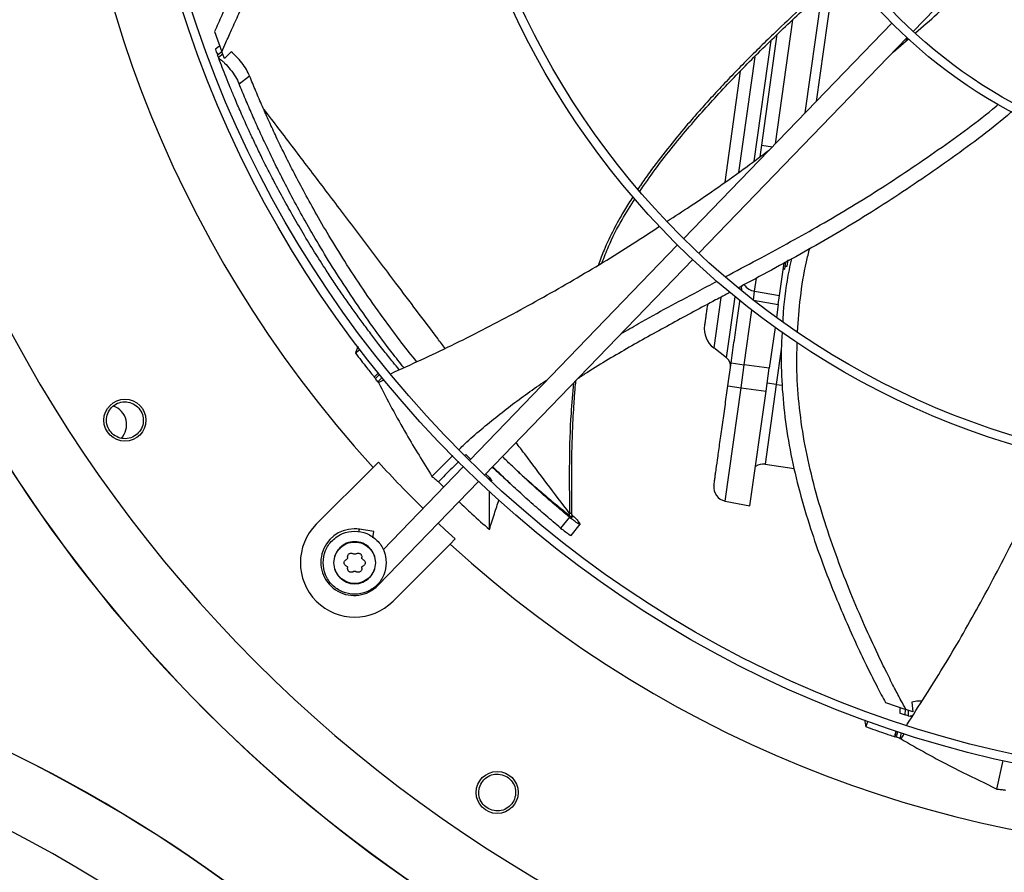
# Model space of a CAD drawing. Units: inches. Extents: x 5 to 532, y 4 to 409.
# Drawn here: x 71 to 82, y 323 to 333 of the extents above; entities that cross this region are included whole.
import ezdxf

# ---------------------------------------------------------------- set-up
doc = ezdxf.new("R2010")
doc.units = ezdxf.units.IN
doc.header["$LTSCALE"] = 48
doc.header["$MEASUREMENT"] = 0
doc.layers.add('FORMAT', color=7, linetype='Continuous')
doc.styles.add('SLDTEXTSTYLE0', font='TXT', dxfattribs={"width": 0.75})
doc.dimstyles.new('SLDDIMSTYLE2', dxfattribs={"dimtxt": 4, "dimasz": 9, "dimexe": 0, "dimexo": 0.0625, "dimgap": 1, "dimtad": 0, "dimtih": 1, "dimtoh": 1, "dimdec": 3, "dimrnd": 1e-09, "dimzin": 12, "dimdsep": 46, "dimtxsty": 'SLDTEXTSTYLE0', "dimsah": 1, "dimcen": 0.09, "dimadec": 0, "dimazin": 3, "dimtfac": 1, "dimtdec": 3, "dimtofl": 0, "dimtmove": 0, "dimatfit": 3, "dimfxl": 1, "dimfrac": 2, "dimtolj": 1, "dimtzin": 12, "dimarcsym": 0})

# ---------------------------------------------------------------- blocks, each defined once
blk = doc.blocks.new('_D_20')
at = {"layer": 'FORMAT', "transparency": 16777216}
for p, q in [((100.026, 353.62), (27.139, 353.62)), ((33.139, 353.62), (33.139, 334.846)), ((33.139, 307.62), (33.139, 328.491)), ((127.434, 307.62), (27.139, 307.62))]:
    blk.add_line(p, q, dxfattribs=at)
for points in [[(33.139, 353.62), (31.639, 344.62), (34.639, 344.62)], [(33.139, 307.62), (34.639, 316.62), (31.639, 316.62)]]:
    blk.add_solid(points, dxfattribs=at)
at = {"layer": 'FORMAT', "transparency": 16777216, "insert": (27.043, 333.647), "char_height": 4, "attachment_point": 1, "style": 'SLDTEXTSTYLE0'}
blk.add_mtext('CM1', dxfattribs=at)

msp = doc.modelspace()

# ---------------------------------------------------------------- linework, layer by layer
at = {"color": 7, "linetype": 'Continuous', "lineweight": 25}
for p, q in [((80.6544087, 332.6629007), (82.9940992, 335.0857211)), ((79.7523551, 333.2062523), (79.5652773, 331.8751249)), ((79.4430935, 331.7485999), (79.6328043, 333.0984619)), ((80.4160987, 332.7561762), (78.0774571, 330.334442)), ((79.1076537, 331.4012418), (79.3032857, 332.7932359)), ((72.8089555, 332.6622134), (72.8916051, 332.4331209)), ((78.2473799, 330.1703494), (80.5860214, 332.5920836)), ((78.9545109, 331.3838966), (79.1297198, 332.6305722)), ((80.577596, 332.5583544), (80.5985263, 332.5865702)), ((72.8506562, 332.4879516), (72.8173437, 332.4628425)), ((78.8696807, 331.2046271), (79.0605014, 332.5623867)), ((80.4303538, 332.4308851), (80.6043485, 332.5815144)), ((72.8404366, 332.4013089), (72.8896433, 332.4383981)), ((72.8515095, 332.3717479), (72.8404366, 332.4013089)), ((72.9006781, 332.4088108), (72.8515095, 332.3717479)), ((72.8553552, 332.3615347), (72.8515095, 332.3717479)), ((72.9201184, 332.3572423), (72.8916051, 332.4331209)), ((72.9957817, 332.4341013), (72.9201184, 332.3572423)), ((78.8756683, 332.3787734), (78.6927494, 331.0772382)), ((73.0833966, 332.0745237), (73.2016671, 332.1622247)), ((78.7138867, 332.2177377), (78.5384631, 330.9695334)), ((78.9362905, 331.2542515), (78.9545109, 331.3838966)), ((78.9545109, 331.3838966), (79.0746047, 331.3670185)), ((78.0090794, 330.2636347), (75.6706166, 327.8420857)), ((75.8405394, 327.6779932), (78.1790022, 330.0995422)), ((79.154592, 329.6958049), (79.2062555, 330.0634095)), ((79.2152002, 329.9924008), (79.2267679, 330.0747097)), ((79.2405332, 330.0244227), (79.2505329, 330.0955741)), ((79.1966424, 329.9950089), (79.2152002, 329.9924008)), ((79.2198529, 330.0255065), (79.2405332, 330.0244227)), ((78.8749857, 329.7457226), (78.895454, 329.8913626)), ((78.7259983, 329.7579448), (78.7285437, 329.7760563)), ((78.7285437, 329.7760563), (78.7325335, 329.8044453)), ((78.8608533, 329.6451657), (78.8749857, 329.7457226)), ((78.8749857, 329.7457226), (79.154592, 329.6958049)), ((78.4956959, 329.6751292), (78.4158036, 329.1066664)), ((78.5590976, 328.9947129), (78.6556167, 329.6814825)), ((78.857704, 329.6457515), (78.8608533, 329.6451657)), ((78.8608533, 329.6451657), (79.1404597, 329.595248)), ((79.1404597, 329.595248), (79.154592, 329.6958049)), ((78.7586546, 328.9179839), (78.8448119, 329.5310249)), ((79.1404597, 329.595248), (79.1197392, 329.4478139)), ((79.1042459, 329.3375737), (79.0397248, 328.878482)), ((74.4456248, 329.0911234), (74.3903635, 329.0497426)), ((78.5590976, 328.9947128), (78.4158036, 329.1066664)), ((79.1743553, 329.0935704), (79.1185247, 328.6963144)), ((78.574478, 328.6798218), (78.6108685, 328.9387538)), ((78.6108685, 328.9387538), (78.7586546, 328.9179839)), ((78.7222641, 328.6590518), (78.7586546, 328.9179839)), ((79.0397248, 328.878482), (78.7586546, 328.9179839)), ((79.0033343, 328.61955), (79.0397248, 328.878482)), ((74.6473899, 328.8237874), (74.6021097, 328.7791094)), ((74.6145396, 328.7636835), (74.6598576, 328.8083988)), ((74.6425218, 328.7265815), (74.6890815, 328.7725221)), ((74.6482776, 328.7194185), (74.6425218, 328.7265815)), ((74.6482776, 328.7194185), (74.7099328, 328.7502433)), ((78.5435188, 327.3872133), (78.7222641, 328.6590518)), ((78.574478, 328.6798218), (78.7222641, 328.6590518)), ((78.7222641, 328.6590518), (79.0033343, 328.61955)), ((78.8225188, 327.3329812), (79.0033343, 328.61955)), ((79.1185247, 328.6963144), (78.9925018, 327.799615)), ((79.1185247, 328.6963144), (79.016145, 328.710703)), ((79.1185247, 328.6963144), (79.1830369, 328.6872478)), ((75.250352, 327.6638065), (75.4858855, 327.8970421)), ((75.6311418, 327.9082962), (75.620773, 327.8982122)), ((75.6849005, 327.8562394), (75.6311418, 327.9082962)), ((73.9507445, 327.1254997), (74.5904206, 327.7651758)), ((74.6491705, 327.8239256), (74.5904206, 327.7651758)), ((75.6022417, 327.7712814), (74.7027593, 326.8398401)), ((78.9925018, 327.799615), (79.3193483, 327.7536797)), ((75.8961792, 327.6337203), (75.8961894, 327.6520219)), ((75.8961894, 327.6520219), (75.9224405, 327.6084998)), ((74.6452472, 326.4402318), (75.7721645, 327.6071888)), ((75.3252413, 327.6010039), (75.3831687, 327.5444247)), ((78.5435188, 327.3872133), (78.8225188, 327.3329812)), ((76.7938798, 327.2068131), (76.6960278, 327.0838556)), ((76.7956807, 327.225121), (76.7952675, 327.248015)), ((76.8241698, 327.2031624), (76.8232179, 327.2514412)), ((74.4298723, 327.038901), (74.4347118, 327.069456)), ((74.5984356, 327.0435247), (74.4347118, 327.069456)), ((76.813534, 327.0006419), (76.915409, 327.126035)), ((76.8944129, 327.1576741), (76.9117624, 327.1310922)), ((76.9117624, 327.1310922), (76.9140966, 327.12406)), ((74.5875569, 326.9748395), (74.5984356, 327.0435247)), ((75.453425, 326.9021714), (75.5121748, 326.9609213)), ((75.453425, 326.9021714), (74.8137489, 326.2624953)), ((74.6374498, 326.4477618), (74.6452472, 326.4402318)), ((80.3441472, 325.1229161), (80.5747907, 325.0446991)), ((80.6389767, 325.1267594), (80.6518929, 325.0196827)), ((80.5063912, 325.0468698), (80.5052525, 325.0051699)), ((80.5677598, 324.9848594), (80.5694417, 325.0464555)), ((80.5977754, 324.9750858), (80.5677598, 324.9848594)), ((80.6518929, 325.0196827), (80.5747907, 325.0446991)), ((80.5994542, 325.0366356), (80.5977754, 324.9750858)), ((80.6081582, 324.9717247), (80.5977754, 324.9750858)), ((80.6081582, 324.9717247), (80.654241, 324.9832653)), ((80.6404486, 324.9614449), (80.6081582, 324.9717247)), ((80.147869, 324.9149377), (80.1247125, 324.8528249)), ((80.4630408, 324.8017169), (80.4491031, 324.7396513)), ((80.4678996, 324.7333941), (80.4818489, 324.7955117)), ((80.5114985, 324.7173101), (80.52583, 324.7811298)), ((80.5202727, 324.714376), (80.5574672, 324.7769946)), ((80.5202727, 324.714376), (80.5114985, 324.7173101)), ((81.5974745, 324.1518461), (81.668496, 324.4707917))]:
    msp.add_line(p, q, dxfattribs=at)
at = {"color": 7, "linetype": 'Continuous', "lineweight": 25, "flags": 128}
for points in [[(78.7285437, 329.7760563), (78.7284205, 329.7548581), (78.7295346, 329.7482031)], [(75.5121748, 326.9609213), (75.399984, 327.0643806), (75.3203356, 327.1393063)]]:
    msp.add_lwpolyline(points, dxfattribs=at)
at = {"color": 7, "linetype": 'Continuous', "lineweight": 25}
for centre, radius in [((84.4042326, 336.7159834), 12.5492126), ((84.4042326, 336.7159834), 12.4507874), ((84.4042326, 336.7159834), 9.0846457), ((84.4042326, 336.7159834), 8.9862205), ((84.4042326, 336.7159834), 5.6200787), ((84.4042326, 336.7159834), 5.5216535), ((71.8012483, 328.2949385), 0.2362205), ((75.9831877, 324.1129991), 0.2362205)]:
    msp.add_circle(centre, radius, dxfattribs=at)
for centre, radius, start, end in [((84.4042326, 336.7159834), 13.282615, 137.63323686, 222.36676314), ((84.4042326, 336.7159834), 15.7480315, 189.06872155, 260.93127845), ((84.4042326, 336.7159834), 16.5343843, 200.11227747, 249.88772791), ((84.4042326, 336.7159834), 16.5319238, 200.11381583, 249.88618417), ((78.8966639, 329.9152341), 0.170892, 214.78439013, 262.71221533), ((78.5854741, 329.3238347), 0.2755906, 172, 232), ((78.4863817, 328.9016408), 0.1181102, 352, 51.99995675), ((71.6008805, 328.2457377), 0.22, 315.83135329, 70.92711542), ((84.4042326, 336.7159834), 13.1996184, 222.35019409, 225.4873103), ((78.9705847, 327.6436673), 0.1574803, 82, 123.03348599), ((78.5735675, 327.5418003), 0.1574803, 171.99999008, 259), ((74.3822467, 326.6939975), 0.6102362, 135, 315), ((74.3762028, 326.700045), 0.3740157, 90, 316), ((74.3762028, 326.700045), 0.3740157, 81, 90), ((84.4042326, 336.7159834), 13.282615, 227.63323686, 312.36676314), ((63.2364898, 309.7159834), 15.7480315, 9.06872155, 80.93127845), ((63.2364898, 309.7159834), 16.5319238, 20.11381583, 69.88618417), ((63.2364898, 309.7159834), 16.5343843, 20.11227747, 69.88772791)]:
    msp.add_arc(centre, radius, start, end, dxfattribs=at)
for points, knots in [([(73.5321043, 334.0855546), (73.4920212, 334.0176231), (73.3954021, 333.8538764), (73.2559531, 333.5958328), (73.1153471, 333.3226083), (72.9945744, 333.0738426), (72.8938717, 332.8567761), (72.8353135, 332.7226058), (72.8089555, 332.6622134)], [0, 0, 0, 0, 0.1481138126, 0.3570237846, 0.5506972737, 0.7251376542, 0.8762796722, 1, 1, 1, 1]), ([(72.8916051, 332.4331209), (72.9062525, 332.467901), (72.941299, 332.5511188), (73.0044064, 332.6937277), (73.0857629, 332.8712478), (73.1980128, 333.1060998), (73.3446467, 333.3966985), (73.5271607, 333.7373704), (73.6641223, 333.9687343), (73.7344145, 334.0874761)], [0, 0, 0, 0, 0.0609169501, 0.1457549602, 0.2517622056, 0.3761848444, 0.5659976586, 0.7772589507, 1, 1, 1, 1]), ([(80.6808138, 332.6477113), (80.7627179, 332.7178398), (81.0753733, 332.9855439), (81.3703252, 333.2718822), (81.5880107, 333.4832104)], [0, 0, 0, 0, 0.2619630636, 1, 1, 1, 1]), ([(79.893963, 333.3726807), (79.8796157, 333.3602527), (79.7754655, 333.2700348), (79.5881222, 333.101961), (79.3325047, 332.8680555), (79.111504, 332.6588756), (78.9200878, 332.4722968), (78.7573285, 332.3094393), (78.5968357, 332.1441863), (78.4388917, 331.9763432), (78.2963568, 331.8195449), (78.1861996, 331.6941345), (78.0550953, 331.5411328), (77.8932918, 331.3442471), (77.7403741, 331.1435087), (77.6414582, 331.0052391), (77.5982686, 330.9435075), (77.5725356, 330.9052401), (77.5631168, 330.8912334)], [0, 0, 0, 0, 0.0167587891, 0.1216561919, 0.2218055055, 0.321966771, 0.3894284654, 0.4568957493, 0.5243677786, 0.5918445267, 0.6593273153, 0.7104160257, 0.73835735, 0.8361546566, 0.9339571154, 0.9595785232, 0.9852049506, 1, 1, 1, 1]), ([(77.5840502, 330.8648156), (77.6410087, 330.9473252), (77.7619379, 331.1225026), (78.0095208, 331.4390874), (78.3279825, 331.8120447), (78.7158819, 332.224723), (79.1176356, 332.623077), (79.473612, 332.9557094), (79.7397111, 333.1962354), (79.8677824, 333.3084916), (79.9129573, 333.3480879)], [0, 0, 0, 0, 0.08788115672, 0.18658169668, 0.3523525106, 0.51812772881, 0.68391322324, 0.84971188542, 0.94698860658, 1, 1, 1, 1]), ([(72.8721419, 332.4948363), (72.8645069, 332.4943079), (72.8558482, 332.4937086), (72.8510366, 332.4876551), (72.8504677, 332.4869394)], [0, 0, 0, 0, 0.881759669, 1, 1, 1, 1]), ([(72.8179163, 332.4621548), (72.8178105, 332.4624425), (72.8160791, 332.4671531), (72.8224562, 332.449713), (72.8343492, 332.4176966), (72.8404366, 332.4013089)], [0, 0, 0, 0, 0.030785316, 0.5039037893, 1, 1, 1, 1]), ([(73.2016671, 332.1622247), (73.1905705, 332.1861826), (73.168352, 332.2341533), (73.1159646, 332.3108841), (73.0561314, 332.3823504), (73.0159537, 332.4168035), (72.9957817, 332.4341013)], [0, 0, 0, 0, 0.2489845803, 0.4985394354, 0.7482323483, 1, 1, 1, 1]), ([(74.882996, 328.8622554), (74.8599135, 328.8903152), (74.8027147, 328.9598478), (74.7267202, 329.0551304), (74.6432203, 329.1617999), (74.5603342, 329.2699378), (74.4678168, 329.3938478), (74.3908761, 329.4996827), (74.3315895, 329.5828435), (74.2866159, 329.6467791), (74.2419031, 329.7112044), (74.1970345, 329.7767449), (74.1520281, 329.843409), (74.1069025, 329.9112038), (74.032638, 330.024398), (73.9301115, 330.1852471), (73.8030892, 330.3935181), (73.6832445, 330.5990918), (73.5709846, 330.8003015), (73.4702948, 330.9887397), (73.3967379, 331.1321774), (73.3459442, 331.2338397), (73.3123756, 331.3020508), (73.2777749, 331.3735332), (73.2446284, 331.4431331), (73.2129005, 331.510824), (73.1782107, 331.5859971), (73.1415939, 331.6668357), (73.1034423, 331.7528526), (73.0681296, 331.8340718), (73.028664, 331.9266137), (72.9850549, 332.0313586), (72.9383874, 332.1468625), (72.8950978, 332.2569405), (72.8682909, 332.3274904), (72.8553552, 332.3615347)], [0, 0, 0, 0, 0.0262419946, 0.06502806233, 0.08791272422, 0.12397950657, 0.1633904799, 0.19969326157, 0.21870730883, 0.23743941707, 0.25643723244, 0.27570082399, 0.29523025798, 0.31502559797, 0.33508690501, 0.39405111097, 0.45458348951, 0.5142120376, 0.56935988308, 0.62482465838, 0.67251024212, 0.6891019715, 0.70939623372, 0.72913736588, 0.74832122616, 0.76694787766, 0.78501738934, 0.81028817993, 0.83348475481, 0.85571351478, 0.87697471985, 0.90942411823, 0.94165359897, 0.9718446886, 1, 1, 1, 1]), ([(72.8553552, 332.3615347), (72.8688585, 332.3518315), (72.8900425, 332.3366091), (72.9342511, 332.2958161), (72.9864936, 332.2378341), (73.0460409, 332.1536956), (73.0709419, 332.1009202), (73.0833966, 332.0745237)], [0, 0, 0, 0, 0.1612728379, 0.2530045647, 0.5019167388, 0.750874386, 1, 1, 1, 1]), ([(75.0783653, 328.9531714), (75.0229559, 329.0225894), (74.8930964, 329.18528), (74.6918661, 329.4565108), (74.4770149, 329.7627741), (74.2745514, 330.0714809), (74.0962459, 330.3608128), (73.9420753, 330.6258279), (73.8088093, 330.8674824), (73.693993, 331.0860658), (73.5930094, 331.2870114), (73.5036361, 331.4724519), (73.4215246, 331.6496263), (73.3451355, 331.8209577), (73.2716355, 331.9916923), (73.22502, 332.1053071), (73.2016671, 332.1622247)], [0, 0, 0, 0, 0.0682320471, 0.1599110985, 0.2627242098, 0.3619625389, 0.4525901536, 0.5343149711, 0.6086096507, 0.6758568877, 0.7350647251, 0.7922978257, 0.8447876976, 0.8961102006, 0.9479543342, 1, 1, 1, 1]), ([(74.9339736, 328.8859781), (74.889758, 328.9415997), (74.7709295, 329.0910814), (74.580159, 329.349652), (74.3647048, 329.6578779), (74.1618173, 329.9686893), (73.9831121, 330.2600383), (73.828584, 330.5269238), (73.6949602, 330.7702902), (73.5797501, 330.9904387), (73.4783333, 331.1928244), (73.3884623, 331.3796086), (73.3057715, 331.5580886), (73.2286966, 331.7306987), (73.1544031, 331.902677), (73.1070866, 332.0171903), (73.0833966, 332.0745237)], [0, 0, 0, 0, 0.05514363846, 0.14819707853, 0.25254829788, 0.3532829187, 0.44526370835, 0.5281842743, 0.60354978585, 0.67174398138, 0.73176555143, 0.78976446936, 0.84294114673, 0.89492125301, 0.94739015442, 1, 1, 1, 1]), ([(78.544105, 329.9058542), (78.6644731, 329.969602), (79.008046, 330.1515609), (79.5869349, 330.467862), (80.2683788, 330.8764578), (80.9402817, 331.3319765), (81.3899119, 331.6553455), (81.6057145, 331.8372738), (81.6147907, 331.8449253)], [0, 0, 0, 0, 0.1123311686, 0.3206327331, 0.5437271587, 0.766866022, 0.9901949369, 1, 1, 1, 1]), ([(75.3982274, 329.1020205), (75.3704827, 329.1388263), (75.1815044, 329.389522), (74.8747254, 329.7960781), (74.4783295, 330.3209645), (74.1233069, 330.7902684), (73.7801241, 331.2424403), (73.5242756, 331.5790911), (73.3869429, 331.7575664), (73.3557837, 331.7980603)], [0, 0, 0, 0, 0.0373437611, 0.2543605318, 0.4280015717, 0.6016644328, 0.7753433897, 0.9490280805, 1, 1, 1, 1]), ([(81.7628988, 331.7607183), (81.7466876, 331.7467523), (81.5201696, 331.5516059), (81.0541564, 331.2102738), (80.3678334, 330.7384582), (79.6560394, 330.3066218), (79.0930371, 329.9968549), (78.7711936, 329.8250335), (78.6934331, 329.7835197)], [0, 0, 0, 0, 0.0175841737, 0.2457029071, 0.4734149647, 0.7008801882, 0.9277297191, 1, 1, 1, 1]), ([(77.8939392, 330.5309294), (77.979857, 330.5867399), (78.2825762, 330.7833804), (78.6654927, 331.0505559), (78.9566626, 331.2689901), (79.0411391, 331.3323639)], [0, 0, 0, 0, 0.2195551591, 0.7735712978, 1, 1, 1, 1]), ([(77.5088963, 330.809272), (77.5040432, 330.8018685), (77.483153, 330.7700007), (77.4475001, 330.7128311), (77.3779537, 330.5976429), (77.2863401, 330.4307395), (77.1905173, 330.2324251), (77.140585, 330.0974606), (77.1201694, 330.0422785)], [0, 0, 0, 0, 0.0308189429, 0.1326588324, 0.2345220089, 0.4991825262, 0.7952337197, 1, 1, 1, 1]), ([(77.1630611, 330.0683759), (77.1856874, 330.1279222), (77.2482747, 330.2926346), (77.3721007, 330.5322867), (77.4819207, 330.7055606), (77.5315306, 330.7838352)], [0, 0, 0, 0, 0.2368924173, 0.6552745685, 1, 1, 1, 1]), ([(74.7866344, 328.8174132), (75.0147484, 328.9213125), (75.4789784, 329.132756), (76.1634731, 329.4865736), (76.8411905, 329.8681094), (77.388824, 330.1979074), (77.7058476, 330.4072664), (77.8071074, 330.4741372)], [0, 0, 0, 0, 0.2184913625, 0.4446472952, 0.6698454024, 0.8945460445, 1, 1, 1, 1]), ([(79.3562779, 329.2894156), (79.3657422, 329.4166069), (79.3853232, 329.6797567), (79.4347421, 329.991705), (79.4808384, 330.1734411), (79.4934141, 330.2230211)], [0, 0, 0, 0, 0.4048661902, 0.8376397145, 1, 1, 1, 1]), ([(79.2896525, 330.1098851), (79.2800222, 330.0684559), (79.2338641, 329.869885), (79.201847, 329.6316351), (79.1921721, 329.4351774), (79.1904319, 329.3998398)], [0, 0, 0, 0, 0.1777801302, 0.8521037546, 1, 1, 1, 1]), ([(77.3756304, 329.2676264), (77.4406703, 329.3054406), (77.7237392, 329.470017), (78.0852761, 329.6619373), (78.3802984, 329.8187771), (78.452573, 329.8571997)], [0, 0, 0, 0, 0.1838258455, 0.8000535939, 1, 1, 1, 1]), ([(78.6018728, 329.734519), (78.546503, 329.70488), (78.3282505, 329.5880514), (77.94786, 329.3849549), (77.4672503, 329.1156457), (77.1116387, 328.9096073), (76.9222526, 328.7842856), (76.8851896, 328.7597601)], [0, 0, 0, 0, 0.0953720226, 0.375930373, 0.6549891567, 0.9324811368, 1, 1, 1, 1]), ([(78.6108685, 328.9387538), (78.62167, 329.0156104), (78.6434846, 329.1708292), (78.6747785, 329.3934969), (78.6974867, 329.5550739), (78.7080242, 329.6300523), (78.7101964, 329.6455086)], [0, 0, 0, 0, 0.3026687122, 0.6112670513, 0.9198653903, 1, 1, 1, 1]), ([(78.3455719, 329.5970412), (78.3450978, 329.5936682), (78.3413511, 329.567009), (78.3354949, 329.5253399), (78.3281473, 329.4730587), (78.3204848, 329.4185373), (78.3139574, 329.3720925), (78.3130205, 329.3654259), (78.3125656, 329.3621895)], [0, 0, 0, 0, 0.0214525185, 0.1695568417, 0.3145460894, 0.4595646834, 0.7376399737, 1, 1, 1, 1]), ([(79.1844105, 329.2890257), (79.1803655, 329.2264121), (79.1675206, 329.0275843), (79.1786552, 328.6893507), (79.2170708, 328.2744549), (79.2893452, 327.856212), (79.3915429, 327.4389194), (79.5107003, 327.0472645), (79.6373407, 326.6862187), (79.763939, 326.3600838), (79.8926953, 326.0544108), (80.0189057, 325.7742285), (80.1380404, 325.5246798), (80.2449769, 325.3106141), (80.3133647, 325.1811777), (80.3441472, 325.1229161)], [0, 0, 0, 0, 0.04297062134, 0.13645195211, 0.2314015107, 0.32831642847, 0.42695527074, 0.52563353098, 0.60874542911, 0.68911496498, 0.76535400362, 0.83603268151, 0.89969248092, 0.95484983908, 1, 1, 1, 1]), ([(80.5747907, 325.0446991), (80.5567307, 325.0778357), (80.5135189, 325.1571212), (80.4413696, 325.2953757), (80.3532971, 325.4696621), (80.2396963, 325.7038603), (80.1037429, 325.9996217), (79.9510946, 326.3571051), (79.799836, 326.7457021), (79.6583293, 327.1558879), (79.5349576, 327.5781501), (79.4374115, 328.004025), (79.3748724, 328.4281693), (79.3447012, 328.817084), (79.350548, 329.063951), (79.3530869, 329.1711494)], [0, 0, 0, 0, 0.0260128638, 0.062240541, 0.1075079426, 0.160639118, 0.2416933218, 0.3319064926, 0.4285852382, 0.529105847, 0.6309168306, 0.7316808754, 0.8299348134, 0.9261517006, 1, 1, 1, 1]), ([(74.4193481, 329.1257273), (74.4161529, 329.1174376), (74.4064132, 329.0921691), (74.3968137, 329.0667934), (74.3903635, 329.0497426)], [0, 0, 0, 0, 0.3280650484, 1, 1, 1, 1]), ([(74.3903635, 329.0497426), (74.4118141, 329.0216955), (74.4547154, 328.9656014), (74.5252035, 328.8753094), (74.5746802, 328.8134198), (74.6021091, 328.7791093)], [0, 0, 0, 0, 0.3082547207, 0.6165094432, 1, 1, 1, 1]), ([(74.6021091, 328.7791095), (74.6082023, 328.7851935), (74.6234475, 328.8004154), (74.6387632, 328.8155719), (74.6479575, 328.8246706)], [0, 0, 0, 0, 0.3996833352, 1, 1, 1, 1]), ([(74.6145396, 328.7636835), (74.6124665, 328.7662533), (74.6083203, 328.771393), (74.6041801, 328.7765375), (74.60211, 328.7791098)], [0, 0, 0, 0, 0.4999998612, 1, 1, 1, 1]), ([(74.6425218, 328.7265815), (74.637839, 328.7327633), (74.6284733, 328.7451271), (74.6191842, 328.7574979), (74.6145396, 328.7636835)], [0, 0, 0, 0, 0.4999876341, 1, 1, 1, 1]), ([(74.6482776, 328.7194185), (74.6987373, 328.6220933), (74.7996565, 328.4274434), (74.9984113, 328.072505), (75.1532059, 327.821397), (75.250352, 327.6638065)], [0, 0, 0, 0, 0.27136088902, 0.54272034526, 1, 1, 1, 1]), ([(75.5528962, 327.963399), (75.568326, 327.9787979), (75.6981709, 328.1083824), (75.9648622, 328.3267196), (76.2828496, 328.5741195), (76.483295, 328.7082155), (76.5503455, 328.7530716)], [0, 0, 0, 0, 0.0513327405, 0.4319740544, 0.8099909365, 1, 1, 1, 1]), ([(76.8232439, 327.2511632), (76.8216644, 327.3620459), (76.818759, 327.5660167), (76.8208348, 327.8454077), (76.8260892, 328.0715275), (76.8334365, 328.2557517), (76.8418955, 328.41682), (76.8535606, 328.5731264), (76.8607951, 328.6822207), (76.8680923, 328.7387738), (76.8685811, 328.7425614)], [0, 0, 0, 0, 0.2229592268, 0.4101377616, 0.5615513803, 0.6774682944, 0.7805709803, 0.8855291769, 0.9923333206, 1, 1, 1, 1]), ([(76.8408304, 328.7138248), (76.8303148, 328.5994191), (76.8032942, 328.3054456), (76.7902343, 327.8161296), (76.7935485, 327.4420427), (76.7952675, 327.248015)], [0, 0, 0, 0, 0.234692081, 0.6030576633, 1, 1, 1, 1]), ([(78.4176197, 327.5637173), (78.4178447, 327.5653177), (78.4183015, 327.5685681), (78.4220673, 327.5953634), (78.4277673, 327.6359211), (78.4349625, 327.6871173), (78.4457326, 327.7637507), (78.4593695, 327.8607822), (78.4753977, 327.9748291), (78.4884005, 328.0673487), (78.5021994, 328.1655328), (78.5210537, 328.2996879), (78.5452065, 328.4715441), (78.5649118, 328.611755), (78.574478, 328.6798218)], [0, 0, 0, 0, 0.0776562364, 0.1577207656, 0.2400413536, 0.3043873974, 0.3687451618, 0.5000117189, 0.5657269296, 0.6314541099, 0.695800155, 0.7601579201, 0.8835661322, 1, 1, 1, 1]), ([(71.6735574, 328.1315016), (71.6540241, 328.1507369), (71.6149569, 328.1892082), (71.590176, 328.2698481), (71.5963794, 328.3525294), (71.634343, 328.4267561), (71.6976535, 328.4805516), (71.7759496, 328.5055244), (71.8592044, 328.5005543), (71.9054594, 328.4722152), (71.9286509, 328.4580064)], [0, 0, 0, 0, 0.1255090418, 0.2510224724, 0.3765353041, 0.5020511758, 0.6273796377, 0.751600685, 0.8754567323, 1, 1, 1, 1]), ([(71.9286509, 328.4580064), (71.9480521, 328.4389031), (71.9868373, 328.4007133), (72.0116757, 328.3208747), (72.0061125, 328.2389537), (71.9692438, 328.1648502), (71.906621, 328.1102228), (71.827965, 328.0841779), (71.7437423, 328.0886614), (71.6969519, 328.1172218), (71.6735574, 328.1315016)], [0, 0, 0, 0, 0.1247343557, 0.2493579645, 0.3735720182, 0.4979901106, 0.6233615685, 0.7489096655, 0.8744583559, 1, 1, 1, 1]), ([(76.7952675, 327.248015), (76.6261809, 327.4724759), (76.4238766, 327.7410331), (76.2271912, 328.0020774), (76.194896, 328.0449401)], [0, 0, 0, 0, 0.8358026601, 1, 1, 1, 1]), ([(75.5515706, 327.8309111), (75.526178, 327.8064767), (75.4486735, 327.731897), (75.3748668, 327.6536291), (75.3252413, 327.6010039)], [0, 0, 0, 0, 0.3276285535, 1, 1, 1, 1]), ([(76.7938798, 327.2068131), (76.7387894, 327.2528982), (76.6286015, 327.3450746), (76.4677984, 327.4860784), (76.3093301, 327.6300516), (76.1670846, 327.7634478), (76.0790689, 327.8500034), (76.0419236, 327.8865325)], [0, 0, 0, 0, 0.20972526, 0.4194783777, 0.6291652571, 0.8434963664, 1, 1, 1, 1]), ([(80.5839034, 324.8719869), (80.722136, 325.0867163), (81.0034097, 325.5236445), (81.3944064, 326.2042317), (81.76368, 326.9050427), (82.0413475, 327.470943), (82.1885786, 327.8062094), (82.2299147, 327.9003378)], [0, 0, 0, 0, 0.2224818923, 0.4527030288, 0.681950919, 0.9107054274, 1, 1, 1, 1]), ([(75.9278908, 327.7684481), (75.9481011, 327.7502964), (76.0170672, 327.6883551), (76.082049, 327.6275855), (76.127988, 327.5846243)], [0, 0, 0, 0, 0.2930478529, 1, 1, 1, 1]), ([(76.6960278, 327.0838556), (76.6402332, 327.1304292), (76.5286581, 327.2235644), (76.3659621, 327.365985), (76.2058088, 327.5112945), (76.0610442, 327.6469557), (75.9711488, 327.735348), (75.9325642, 327.7732875)], [0, 0, 0, 0, 0.2089575953, 0.4178620785, 0.6265901834, 0.839725901, 1, 1, 1, 1]), ([(76.1988876, 327.7348075), (76.217783, 327.7175973), (76.2711799, 327.6689627), (76.367689, 327.5833997), (76.4939898, 327.4739252), (76.6385949, 327.352101), (76.7420971, 327.2684352), (76.7956807, 327.225121)], [0, 0, 0, 0, 0.0988187325, 0.2792531802, 0.496144562, 0.739151207, 1, 1, 1, 1]), ([(75.250352, 327.6638065), (75.2614003, 327.6544878), (75.2862954, 327.6334902), (75.3113217, 327.6126149), (75.3252413, 327.6010039)], [0, 0, 0, 0, 0.4437983387, 1, 1, 1, 1]), ([(75.8961894, 327.6520219), (75.8916831, 327.6562378), (75.8775467, 327.6694632), (75.8637076, 327.6830003), (75.8542801, 327.6922221)], [0, 0, 0, 0, 0.3187754034, 1, 1, 1, 1]), ([(75.8957751, 327.0662851), (75.895848, 327.1501503), (75.8959693, 327.2897067), (75.8960672, 327.4330331), (75.8961003, 327.4924938), (75.8961024, 327.4962648)], [0, 0, 0, 0, 0.58512961561, 0.97368891912, 1, 1, 1, 1]), ([(75.8957751, 327.0662851), (75.9144285, 327.1252799), (75.9498241, 327.2372248), (75.985788, 327.3492315), (76.0027989, 327.4022108)], [0, 0, 0, 0, 0.5269985201, 1, 1, 1, 1]), ([(75.5530749, 327.3803149), (75.6013888, 327.3345821), (75.7139247, 327.2280584), (75.8297028, 327.1250627), (75.8957751, 327.0662851)], [0, 0, 0, 0, 0.4293203541, 1, 1, 1, 1]), ([(76.9130644, 327.1238708), (76.9125318, 327.1236781), (76.9097476, 327.1226707), (76.8912268, 327.1324565), (76.8495647, 327.1616918), (76.8124434, 327.191771), (76.7938798, 327.2068131)], [0, 0, 0, 0, 0.0732101127, 0.3826527632, 0.6912756652, 1, 1, 1, 1]), ([(76.8230614, 327.2511659), (76.8228542, 327.2510645), (76.8221339, 327.2507121), (76.8192466, 327.2501197), (76.8145776, 327.2494369), (76.8070059, 327.2486491), (76.7998924, 327.2482648), (76.7952675, 327.248015)], [0, 0, 0, 0, 0.0776090548, 0.2697893975, 0.4619714472, 0.6501887647, 1, 1, 1, 1]), ([(76.7956807, 327.225121), (76.8012244, 327.220751), (76.8091238, 327.2145242), (76.8172168, 327.2087265), (76.8212395, 327.2060359), (76.8234799, 327.2047007), (76.8239767, 327.2045687), (76.82405, 327.2045492)], [0, 0, 0, 0, 0.4567073562, 0.6507691034, 0.8204448846, 0.9735341038, 1, 1, 1, 1]), ([(76.8236334, 327.2303678), (76.8246788, 327.2294357), (76.8332192, 327.2218205), (76.8468035, 327.2090829), (76.8655371, 327.1909551), (76.8836097, 327.1721045), (76.890516, 327.1628794), (76.8944129, 327.1576741)], [0, 0, 0, 0, 0.02738759238, 0.22374861386, 0.41607965738, 0.67051616607, 1, 1, 1, 1]), ([(76.6960278, 327.0838556), (76.7144714, 327.0689457), (76.7513031, 327.0391706), (76.7924741, 327.0103666), (76.8107636, 327.0007386), (76.8134883, 327.0017673), (76.8140062, 327.0019629)], [0, 0, 0, 0, 0.3094644954, 0.6179982101, 0.9273949976, 1, 1, 1, 1]), ([(74.2641365, 326.6939975), (74.2644579, 326.6978553), (74.2651131, 326.7057187), (74.2702757, 326.7162907), (74.2781454, 326.7255309), (74.2852204, 326.7292442), (74.2890069, 326.7312315)], [0, 0, 0, 0, 0.2407835832, 0.4908004814, 0.7274805816, 1, 1, 1, 1]), ([(74.3033812, 326.7561285), (74.3034757, 326.7535054), (74.3036602, 326.7483826), (74.300739, 326.7410539), (74.2958523, 326.7348614), (74.2913252, 326.7324608), (74.2890069, 326.7312315)], [0, 0, 0, 0, 0.2560671591, 0.5000919121, 0.7440018068, 1, 1, 1, 1]), ([(74.3033812, 326.7561285), (74.3032109, 326.7603967), (74.3028927, 326.7683729), (74.3069333, 326.7798511), (74.3136043, 326.7894405), (74.3229228, 326.796773), (74.3338381, 326.8011334), (74.3454352, 326.8021482), (74.3574043, 326.7999664), (74.3642334, 326.7956582), (74.3678724, 326.7933625)], [0, 0, 0, 0, 0.1362221638, 0.254560066, 0.3795626108, 0.4999789485, 0.6208383875, 0.7425523661, 0.8628127502, 1, 1, 1, 1]), ([(74.3966209, 326.7933625), (74.394397, 326.7919694), (74.3900537, 326.7892486), (74.3822469, 326.7881134), (74.3744399, 326.7892485), (74.3700966, 326.7919693), (74.3678724, 326.7933625)], [0, 0, 0, 0, 0.25602108816, 0.50000200791, 0.74395522789, 1, 1, 1, 1]), ([(74.3966209, 326.7933625), (74.4002597, 326.7956581), (74.4070881, 326.7999658), (74.4190442, 326.8021458), (74.4306776, 326.8011334), (74.4416458, 326.796742), (74.4506962, 326.7895662), (74.4573649, 326.7801898), (74.4615901, 326.768794), (74.461277, 326.7604965), (74.4611122, 326.7561285)], [0, 0, 0, 0, 0.13718140035, 0.25743522571, 0.37877601006, 0.50115616336, 0.62218927265, 0.73535679643, 0.8606854928, 1, 1, 1, 1]), ([(74.4754865, 326.7312315), (74.4731684, 326.7324607), (74.4686414, 326.7348611), (74.4637547, 326.7410533), (74.4608332, 326.7483823), (74.4610177, 326.7535051), (74.4611122, 326.7561285)], [0, 0, 0, 0, 0.2559693634, 0.4999021575, 0.7439040799, 1, 1, 1, 1]), ([(74.4754865, 326.7312315), (74.4792721, 326.7292448), (74.4863462, 326.7255322), (74.4942159, 326.7162933), (74.4993799, 326.7057208), (74.5000353, 326.6978561), (74.5003569, 326.6939975)], [0, 0, 0, 0, 0.2724544512, 0.5091246677, 0.7591627726, 1, 1, 1, 1]), ([(74.2890069, 326.6567634), (74.2852207, 326.6587505), (74.2781457, 326.6624638), (74.2702761, 326.6717037), (74.2651132, 326.6822759), (74.2644579, 326.6901394), (74.2641365, 326.6939975)], [0, 0, 0, 0, 0.2724949379, 0.5091977906, 0.759198242, 1, 1, 1, 1]), ([(74.2890069, 326.6567634), (74.2913249, 326.6555343), (74.295852, 326.6531339), (74.3007387, 326.6469416), (74.3036602, 326.6396127), (74.3034756, 326.6344899), (74.3033812, 326.6318665)], [0, 0, 0, 0, 0.25596936339, 0.49990215753, 0.74390407992, 1, 1, 1, 1]), ([(74.3678724, 326.5946324), (74.3642604, 326.5923505), (74.3575105, 326.5880861), (74.3455481, 326.5858471), (74.3339077, 326.5868309), (74.3229128, 326.5912306), (74.3136049, 326.5985538), (74.3069338, 326.6081428), (74.3028928, 326.6196216), (74.3032109, 326.6275979), (74.3033812, 326.6318665)], [0, 0, 0, 0, 0.1362476952, 0.25461156536, 0.37960465408, 0.50001688856, 0.62041594841, 0.74543824182, 0.86376536306, 1, 1, 1, 1]), ([(74.4611122, 326.6318665), (74.4612825, 326.6275982), (74.4616006, 326.6196221), (74.4575601, 326.6081438), (74.4508892, 326.5985545), (74.441582, 326.5912314), (74.4305868, 326.5868312), (74.4189468, 326.5858469), (74.4069835, 326.5880859), (74.4002334, 326.5923503), (74.3966209, 326.5946324)], [0, 0, 0, 0, 0.1362221052, 0.2545599564, 0.3795624475, 0.4999787333, 0.6203714991, 0.745382487, 0.8637370719, 1, 1, 1, 1]), ([(74.4611122, 326.6318665), (74.4610177, 326.6344896), (74.4608332, 326.6396123), (74.4637544, 326.646941), (74.4686411, 326.6531336), (74.4731682, 326.6555341), (74.4754865, 326.6567634)], [0, 0, 0, 0, 0.25606715906, 0.50009191208, 0.74400180677, 1, 1, 1, 1]), ([(74.5003569, 326.6939975), (74.5000354, 326.6901391), (74.49938, 326.6822745), (74.4942163, 326.6717022), (74.4863465, 326.662463), (74.4792724, 326.6587504), (74.4754865, 326.6567634)], [0, 0, 0, 0, 0.24081995616, 0.49087560167, 0.72752209975, 1, 1, 1, 1]), ([(74.3678724, 326.5946324), (74.3700965, 326.5960256), (74.3744398, 326.5987464), (74.3822467, 326.5998815), (74.3900536, 326.5987464), (74.3943969, 326.5960256), (74.3966209, 326.5946324)], [0, 0, 0, 0, 0.256033529, 0.5000000076, 0.7439676651, 1, 1, 1, 1]), ([(80.5144044, 325.0679606), (80.5100573, 325.0616618), (80.5051272, 325.0545184), (80.5068601, 325.0469824), (80.507065, 325.0460913)], [0, 0, 0, 0, 0.88175971586, 1, 1, 1, 1]), ([(80.7537121, 325.1406347), (80.7422557, 325.140454), (80.6999623, 325.1397868), (80.6646926, 325.1322527), (80.6389767, 325.1267594)], [0, 0, 0, 0, 0.2708779794, 1, 1, 1, 1]), ([(80.5061469, 325.0051888), (80.505856, 325.0052855), (80.5010935, 325.0068688), (80.5187049, 325.0009809), (80.551152, 324.9903175), (80.5677598, 324.9848594)], [0, 0, 0, 0, 0.03077661659, 0.50390719562, 1, 1, 1, 1]), ([(80.1089178, 324.9280556), (80.1104125, 324.9208082), (80.1155826, 324.8957391), (80.1209189, 324.8706563), (80.1247125, 324.8528249)], [0, 0, 0, 0, 0.2890955285, 1, 1, 1, 1]), ([(80.1247125, 324.8528249), (80.1579191, 324.8408281), (80.2243321, 324.8168345), (80.3324271, 324.7789913), (80.4074929, 324.7536809), (80.4491028, 324.739651)], [0, 0, 0, 0, 0.3082874697, 0.6165749412, 1, 1, 1, 1]), ([(80.4491027, 324.7396511), (80.4509397, 324.7480626), (80.4559447, 324.7709807), (80.461053, 324.7938806), (80.4642864, 324.8083757)], [0, 0, 0, 0, 0.3670207529, 1, 1, 1, 1]), ([(80.4678996, 324.7333941), (80.4647663, 324.7344352), (80.4584996, 324.7365174), (80.4522353, 324.7386069), (80.4491031, 324.7396517)], [0, 0, 0, 0, 0.4999998583, 1, 1, 1, 1]), ([(80.5114985, 324.7173101), (80.504217, 324.7199788), (80.4896537, 324.7253165), (80.4751511, 324.7307015), (80.4678996, 324.7333941)], [0, 0, 0, 0, 0.49998763515, 1, 1, 1, 1]), ([(80.5202727, 324.714376), (80.6153401, 324.6597815), (80.8054744, 324.5505926), (81.164571, 324.359455), (81.430551, 324.2318981), (81.5974745, 324.1518461)], [0, 0, 0, 0, 0.2713615013, 0.5427215698, 1, 1, 1, 1]), ([(75.9277613, 323.9131379), (75.9023539, 323.9234339), (75.8515381, 323.9440264), (75.797784, 324.0090448), (75.7718744, 324.0878062), (75.7785429, 324.1709108), (75.8164476, 324.2448392), (75.879227, 324.2978737), (75.9580464, 324.3251422), (76.0116254, 324.3166613), (76.038489, 324.3124091)], [0, 0, 0, 0, 0.1255090418, 0.2510224724, 0.3765353041, 0.5020511758, 0.6273796377, 0.751600685, 0.8754567323, 1, 1, 1, 1]), ([(76.038489, 324.3124091), (76.0637239, 324.3021844), (76.1141713, 324.2817441), (76.1676719, 324.2174881), (76.193882, 324.139674), (76.1881779, 324.0571023), (76.151227, 323.9826684), (76.0885253, 323.9285058), (76.0089979, 323.9004173), (75.9548396, 323.9088977), (75.9277613, 323.9131379)], [0, 0, 0, 0, 0.1247343557, 0.2493579645, 0.3735720182, 0.4979901106, 0.6233615685, 0.7489096655, 0.8744583559, 1, 1, 1, 1]), ([(81.5974745, 324.1518461), (81.611807, 324.1499799), (81.6441022, 324.1457749), (81.6764417, 324.1417437), (81.694429, 324.1395015)], [0, 0, 0, 0, 0.4437983387, 1, 1, 1, 1])]:
    msp.add_open_spline(points, degree=3, knots=knots, dxfattribs=at)
for points in [[(74.027916, 326.6939975), (74.0332421, 326.740373), (74.0438944, 326.8331241), (74.1258331, 326.95107), (74.2429553, 327.0298789), (74.3822467, 327.0575529), (74.521538, 327.0298789), (74.6386603, 326.95107), (74.720599, 326.8331241), (74.7312513, 326.740373), (74.7365774, 326.6939975)], [(74.6184672, 326.6939975), (74.6149164, 326.7249145), (74.6078149, 326.7867486), (74.5531891, 326.8653791), (74.4751076, 326.9179184), (74.3822467, 326.9363677), (74.2893858, 326.9179184), (74.2113043, 326.8653791), (74.1566785, 326.7867486), (74.149577, 326.7249145), (74.1460262, 326.6939975)], [(74.1494707, 326.6939975), (74.1529696, 326.7244637), (74.1599676, 326.7853961), (74.2137969, 326.8628801), (74.2907398, 326.9146533), (74.3822467, 326.9328336), (74.4737535, 326.9146533), (74.5506965, 326.8628801), (74.6045258, 326.7853961), (74.6115237, 326.7244637), (74.6150227, 326.6939975)], [(74.7365774, 326.6939975), (74.7312513, 326.6476219), (74.720599, 326.5548709), (74.6386603, 326.436925), (74.521538, 326.3581161), (74.3822467, 326.3304421), (74.2429553, 326.3581161), (74.1258331, 326.436925), (74.0438944, 326.5548709), (74.0332421, 326.6476219), (74.027916, 326.6939975)], [(74.1460262, 326.6939975), (74.149577, 326.6630805), (74.1566785, 326.6012464), (74.2113043, 326.5226158), (74.2893858, 326.4700766), (74.3822467, 326.4516272), (74.4751076, 326.4700766), (74.5531891, 326.5226158), (74.6078149, 326.6012464), (74.6149164, 326.6630805), (74.6184672, 326.6939975)], [(74.6150227, 326.6939975), (74.6115237, 326.6635313), (74.6045258, 326.6025989), (74.5506965, 326.5251148), (74.4737535, 326.4733417), (74.3822467, 326.4551613), (74.2907398, 326.4733417), (74.2137969, 326.5251148), (74.1599676, 326.6025989), (74.1529696, 326.6635313), (74.1494707, 326.6939975)]]:
    msp.add_open_spline(points, degree=3, dxfattribs=at)

# ---------------------------------------------------------------- dimensions: what is measured, and where the dimension line sits
at = {"layer": 'FORMAT'}
dim = msp.add_linear_dim(base=(33.1394832, 353.6198795), p1=(129.8341254, 307.6198795), p2=(102.4262326, 353.6198795), angle=90, text='CM1', dimstyle='SLDDIMSTYLE2', dxfattribs=at)
dim.commit()
dim.dimension.update_dxf_attribs({"geometry": '_D_20', "text_midpoint": (33.1394832, 331.6683881), "dimtype": 160})

doc.saveas('drawing.dxf')
